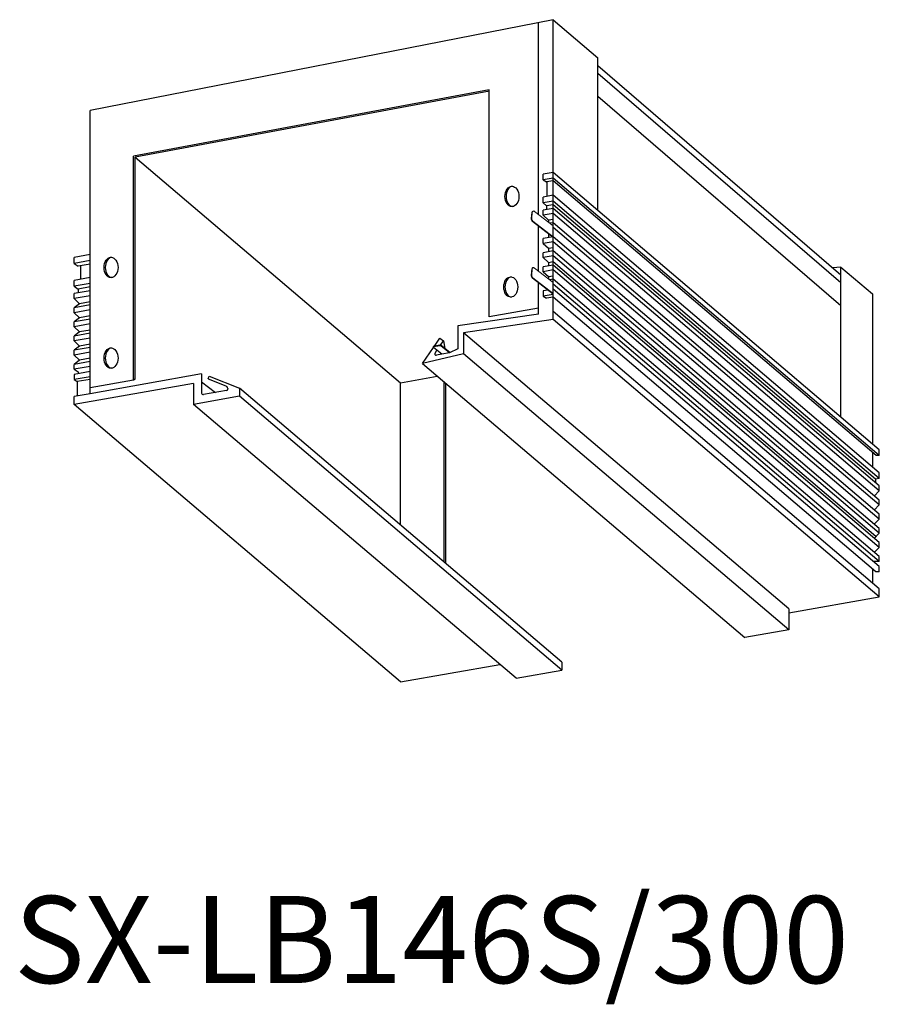
# Model space of a CAD drawing. Extents: x 4930 to 5226, y -11605 to -11266.
import ezdxf

# ---------------------------------------------------------------- set-up
doc = ezdxf.new("R2010")
doc.units = 0
doc.header["$LTSCALE"] = 7
doc.header["$MEASUREMENT"] = 0
doc.layers.add('姿図', color=8, linetype='CONTINUOUS')
doc.layers.add('文字', color=7, linetype='CONTINUOUS')
doc.styles.get("Standard").update_dxf_attribs({"font": 'MONOTXT', "bigfont": 'BIGFONT'})

msp = doc.modelspace()

# ---------------------------------------------------------------- linework, layer by layer
at = {"layer": '姿図'}
for p, q in [((5113.98, -11265.71), (4954.39, -11297.06)), ((5108.98, -11332.84), (5108.98, -11266.6)), ((5113.98, -11321.25), (5113.98, -11265.71)), ((5113.98, -11265.71), (5129.47, -11278.88)), ((5129.47, -11331.49), (5129.47, -11278.88)), ((5129.47, -11281.51), (5213.22, -11353.69)), ((5129.47, -11284.13), (5213.22, -11356.31)), ((5091.98, -11289.93), (4969.39, -11312.71)), ((5092.06, -11290.4), (4969.91, -11313.1)), ((5091.98, -11368.15), (5091.98, -11289.93)), ((5129.47, -11292.01), (5213.22, -11364.19)), ((4954.39, -11394.63), (4954.39, -11297.06)), ((4969.39, -11389.93), (4969.39, -11312.71)), ((4969.91, -11389.57), (4969.91, -11313.1)), ((4969.91, -11313.1), (5061.45, -11390.81)), ((5113.98, -11318.32), (5110.62, -11318.91)), ((5110.62, -11320.94), (5110.62, -11318.91)), ((5226.46, -11413.92), (5113.98, -11318.32)), ((5113.98, -11320.35), (5110.62, -11320.94)), ((5110.62, -11320.94), (5111.73, -11321.64)), ((5113.98, -11321.25), (5111.73, -11321.64)), ((5111.83, -11321.63), (5111.83, -11326.62)), ((5226.46, -11415.95), (5113.98, -11320.35)), ((5225.4, -11415.95), (5113.98, -11321.25)), ((5113.98, -11369.03), (5113.98, -11321.25)), ((5113.98, -11326.23), (5110.62, -11326.83)), ((5226.46, -11421.84), (5113.98, -11326.23)), ((5110.62, -11328.86), (5110.62, -11326.83)), ((5113.98, -11328.26), (5110.62, -11328.86)), ((5110.62, -11328.86), (5111.73, -11329.88)), ((5113.98, -11329.48), (5111.73, -11329.88)), ((5111.73, -11329.88), (5111.73, -11331.2)), ((5226.46, -11423.87), (5113.98, -11328.26)), ((5225.16, -11424.01), (5113.98, -11329.51)), ((5113.98, -11330.8), (5110.62, -11331.4)), ((5110.62, -11333.07), (5110.62, -11331.4)), ((5113.98, -11332.48), (5110.62, -11333.07)), ((5110.62, -11333.07), (5112.44, -11334.85)), ((5226.46, -11426.4), (5113.98, -11330.8)), ((5226.46, -11428.08), (5113.98, -11332.48)), ((5113.98, -11334.58), (5112.44, -11334.85)), ((5112.44, -11334.85), (5112.44, -11335.55)), ((5113.98, -11335.67), (5112.86, -11335.87)), ((5226.46, -11431.28), (5113.98, -11335.67)), ((5108.98, -11352.33), (5108.98, -11336.9)), ((5112.42, -11339.59), (5112.44, -11339.61)), ((5112.56, -11339.7), (5112.44, -11339.72)), ((5112.44, -11339.72), (5112.44, -11340.82)), ((5226.46, -11432.95), (5113.98, -11337.35)), ((5113.98, -11340.55), (5110.62, -11341.14)), ((5110.62, -11342.82), (5110.62, -11341.14)), ((5113.98, -11342.22), (5110.62, -11342.82)), ((5110.62, -11342.82), (5112.44, -11344.49)), ((5226.46, -11436.15), (5113.98, -11340.55)), ((5226.46, -11437.82), (5113.98, -11342.22)), ((4954.39, -11346.67), (4948.87, -11347.65)), ((5113.98, -11345.42), (5110.62, -11346.01)), ((5110.62, -11347.69), (5110.62, -11346.01)), ((5113.98, -11344.32), (5112.44, -11344.59)), ((5112.44, -11344.59), (5112.44, -11345.69)), ((5226.46, -11441.02), (5113.98, -11345.42)), ((4948.87, -11349.68), (4948.87, -11347.65)), ((4954.39, -11348.7), (4948.87, -11349.68)), ((4948.87, -11349.68), (4950.32, -11350.63)), ((4954.39, -11349.91), (4950.32, -11350.63)), ((5113.98, -11347.09), (5110.62, -11347.69)), ((5110.62, -11347.69), (5112.44, -11349.36)), ((5113.98, -11350.29), (5110.62, -11350.88)), ((5113.98, -11349.19), (5112.44, -11349.46)), ((5112.44, -11349.36), (5112.44, -11350.56)), ((5226.46, -11442.69), (5113.98, -11347.09)), ((5225.31, -11443.82), (5113.98, -11349.19)), ((5226.46, -11445.89), (5113.98, -11350.29)), ((4951.04, -11350.51), (4951.04, -11355.18)), ((5110.62, -11352.56), (5110.62, -11350.88)), ((5113.98, -11351.96), (5110.62, -11352.56)), ((5110.62, -11352.56), (5112.44, -11354.23)), ((5226.46, -11447.56), (5113.98, -11351.96)), ((5213.22, -11350.95), (5210.39, -11351.28)), ((5213.22, -11402.67), (5213.22, -11350.95)), ((5213.22, -11350.95), (5224.13, -11360.22)), ((4954.39, -11354.59), (4948.87, -11355.57)), ((4948.87, -11357.6), (4948.87, -11355.57)), ((4954.39, -11356.62), (4948.87, -11357.6)), ((5108.98, -11367.16), (5108.98, -11356.39)), ((5113.98, -11354.06), (5112.44, -11354.34)), ((5112.44, -11354.23), (5112.44, -11355.04)), ((5113.98, -11355.16), (5112.86, -11355.36)), ((5226.46, -11450.76), (5113.98, -11355.16)), ((5226.46, -11452.44), (5113.98, -11356.83)), ((4948.87, -11357.6), (4950.32, -11358.55)), ((4954.39, -11359.15), (4948.87, -11360.13)), ((4948.87, -11361.81), (4948.87, -11360.13)), ((4954.39, -11357.83), (4950.32, -11358.55)), ((4950.32, -11358.55), (4950.32, -11359.88)), ((5112.22, -11358.92), (5110.62, -11359.21)), ((5110.62, -11359.21), (5110.62, -11360.98)), ((5113.98, -11360.39), (5110.62, -11360.98)), ((5113.98, -11360.39), (5110.62, -11360.98)), ((5226.46, -11454.21), (5113.98, -11358.61)), ((5224.13, -11360.22), (5224.13, -11411.94)), ((4954.39, -11360.83), (4948.87, -11361.81)), ((4948.87, -11361.81), (4950.69, -11363.59)), ((4950.69, -11363.59), (4948.87, -11365.01)), ((4954.39, -11362.93), (4950.69, -11363.59)), ((5110.62, -11360.98), (5111.73, -11361.71)), ((5113.98, -11361.31), (5111.73, -11361.71)), ((5225.28, -11455.99), (5113.98, -11361.39)), ((4954.39, -11364.02), (4948.87, -11365.01)), ((4948.87, -11366.68), (4948.87, -11365.01)), ((4954.39, -11365.7), (4948.87, -11366.68)), ((4948.87, -11366.68), (4950.69, -11368.46)), ((5108.98, -11367.16), (5081.14, -11371.2)), ((5108.98, -11365.13), (5091.98, -11368.15)), ((5226.46, -11461.88), (5113.98, -11366.27)), ((4950.69, -11368.46), (4948.87, -11369.88)), ((4954.39, -11368.9), (4948.87, -11369.88)), ((4948.87, -11371.55), (4948.87, -11369.88)), ((4954.39, -11370.57), (4948.87, -11371.55)), ((4954.39, -11367.8), (4950.69, -11368.46)), ((5113.98, -11369.03), (5083.14, -11373.6)), ((5226.46, -11464.64), (5113.98, -11369.03)), ((4948.87, -11371.55), (4950.69, -11373.33)), ((4950.69, -11373.33), (4948.87, -11374.75)), ((4954.39, -11373.77), (4948.87, -11374.75)), ((4954.39, -11372.67), (4950.69, -11373.33)), ((5081.14, -11371.2), (5081.14, -11379.15)), ((5195.24, -11468.76), (5083.14, -11373.6)), ((5083.14, -11373.6), (5083.14, -11380.82)), ((4948.87, -11376.42), (4948.87, -11374.75)), ((4954.39, -11375.44), (4948.87, -11376.42)), ((4948.87, -11376.42), (4950.69, -11378.2)), ((5073.08, -11378.24), (5075, -11375.44)), ((5075, -11375.44), (5076.17, -11376.39)), ((5075.13, -11377.9), (5076.17, -11376.39)), ((5076.17, -11376.39), (5076.64, -11379.01)), ((4950.69, -11378.2), (4948.87, -11379.62)), ((4954.39, -11378.64), (4948.87, -11379.62)), ((4948.87, -11381.3), (4948.87, -11379.62)), ((4954.39, -11380.31), (4948.87, -11381.3)), ((4954.39, -11377.54), (4950.69, -11378.2)), ((5068.97, -11384.25), (5072.77, -11378.7)), ((5083.14, -11380.82), (5068.97, -11384.25)), ((5074.97, -11377.91), (5072.71, -11378.31)), ((5072.71, -11378.31), (5072.71, -11378.57)), ((5075.7, -11381.03), (5072.74, -11378.67)), ((5074.97, -11378.11), (5072.79, -11378.5)), ((5073.29, -11380.59), (5073.95, -11379.63)), ((5075.37, -11378.21), (5075.37, -11378.01)), ((5078.48, -11380.48), (5075.37, -11378.01)), ((5078.33, -11380.56), (5075.37, -11378.21)), ((5078.33, -11380.56), (5075.7, -11381.03)), ((5081.14, -11379.15), (5078.33, -11380.56)), ((5195.24, -11475.98), (5083.14, -11380.82)), ((4948.87, -11381.3), (4950.69, -11383.07)), ((4950.69, -11383.07), (4948.87, -11384.49)), ((4954.39, -11383.51), (4948.87, -11384.49)), ((4954.39, -11382.41), (4950.69, -11383.07)), ((5068.97, -11384.25), (5180.07, -11478.68)), ((5075.7, -11381.03), (5073.79, -11381.37)), ((4948.87, -11386.17), (4948.87, -11384.49)), ((4954.39, -11385.19), (4948.87, -11386.17)), ((4948.87, -11386.17), (4950.32, -11387.12)), ((4954.39, -11386.96), (4948.87, -11387.94)), ((4950.32, -11387.12), (4950.32, -11387.68)), ((4948.87, -11387.94), (4948.87, -11389.72)), ((4954.39, -11388.74), (4948.87, -11389.72)), ((4954.39, -11388.74), (4948.87, -11389.72)), ((4948.87, -11389.72), (4949.97, -11390.44)), ((4990.08, -11391.04), (4948.87, -11398.37)), ((4954.39, -11389.66), (4949.97, -11390.44)), ((4949.97, -11390.44), (4949.97, -11395.41)), ((4992.84, -11387.79), (4954.39, -11394.63)), ((4969.39, -11389.93), (4954.39, -11392.59)), ((4969.91, -11389.57), (4969.39, -11389.93)), ((4990.08, -11391.04), (4990.08, -11398.27)), ((4992.84, -11387.79), (4992.84, -11394.42)), ((4992.84, -11390.55), (4997.57, -11394.18)), ((4995.07, -11389.46), (4995.45, -11388.53)), ((4995.07, -11389.46), (5001.21, -11391.92)), ((4995.45, -11388.53), (5005.84, -11392.71)), ((5061.45, -11390.81), (5074.02, -11388.57)), ((5061.45, -11439.92), (5061.45, -11390.81)), ((5076.45, -11452.66), (5076.45, -11390.61)), ((5076.97, -11453.1), (5076.97, -11391.05)), ((5001.42, -11393.49), (4993.43, -11394.91)), ((5001.83, -11392.85), (5001.83, -11393)), ((5117.04, -11487.12), (5005.84, -11392.71)), ((5005.84, -11392.71), (5005.84, -11395.47)), ((4954.39, -11394.63), (4948.87, -11395.61)), ((4948.87, -11398.37), (4948.87, -11395.61)), ((5005.84, -11395.47), (4990.08, -11398.27)), ((5117.04, -11489.88), (5005.84, -11395.47)), ((5061.45, -11493.95), (4948.87, -11398.37)), ((5101.28, -11492.68), (4990.08, -11398.27)), ((5226.46, -11415.95), (5226.46, -11413.92)), ((5224.13, -11414.96), (5224.13, -11420.02)), ((5226.46, -11415.95), (5225.4, -11415.95)), ((5226.46, -11423.87), (5225.16, -11424.01)), ((5225.16, -11424.01), (5225.16, -11425.39)), ((5226.46, -11423.87), (5226.46, -11421.84)), ((5226.46, -11428.08), (5224.64, -11429.86)), ((5226.46, -11428.08), (5226.46, -11426.4)), ((5226.46, -11432.95), (5226.46, -11431.28)), ((5226.46, -11432.95), (5224.64, -11434.73)), ((5226.46, -11437.82), (5224.64, -11439.6)), ((5226.46, -11437.82), (5226.46, -11436.15)), ((5226.46, -11442.69), (5226.46, -11441.02)), ((5226.46, -11442.69), (5224.64, -11444.47)), ((5226.46, -11447.56), (5224.64, -11449.34)), ((5226.46, -11447.56), (5226.46, -11445.89)), ((5226.46, -11452.44), (5226.46, -11450.76)), ((5224.13, -11455.09), (5224.13, -11460.06)), ((5226.46, -11452.44), (5224.18, -11452.44)), ((5226.46, -11455.99), (5226.46, -11454.21)), ((5226.46, -11455.99), (5225.28, -11455.99)), ((5226.46, -11464.64), (5226.46, -11461.88)), ((5195.24, -11470.18), (5226.46, -11464.64)), ((5195.24, -11468.76), (5195.24, -11475.98)), ((5195.24, -11475.98), (5180.07, -11478.68)), ((5061.45, -11493.95), (5095.62, -11487.88)), ((5117.04, -11487.12), (5117.04, -11489.88)), ((5101.28, -11492.68), (5117.04, -11489.88))]:
    msp.add_line(p, q, dxfattribs=at)
at = {"layer": '姿図', "linetype": 'Continuous', "lineweight": 0}
for p, q in [((5106.46, -11334.25), (5106.63, -11332.14)), ((5106.66, -11334.27), (5106.83, -11332.15)), ((5113.98, -11336.75), (5107.64, -11331.8)), ((5113.98, -11340.81), (5106.92, -11335.3)), ((5113.98, -11340.55), (5107.04, -11335.14)), ((5106.46, -11353.74), (5106.63, -11351.62)), ((5106.66, -11353.75), (5106.83, -11351.64)), ((5113.98, -11356.23), (5107.64, -11351.29)), ((5113.98, -11360.29), (5106.92, -11354.78)), ((5113.98, -11360.04), (5107.04, -11354.62))]:
    msp.add_line(p, q, dxfattribs=at)
for centre, radius, start, end in [((5107.22, -11332.21), 0.587, 43.9706, 173.0481), ((5107.33, -11332.19), 0.5, 52.0203, 175.2837), ((5107.65, -11334.35), 1.2, 175.2837, 232.0203), ((5107.65, -11334.35), 1, 175.2837, 232.0203), ((5107.65, -11353.84), 1.2, 175.2837, 232.0203), ((5107.22, -11351.69), 0.587, 43.9706, 173.0481), ((5107.65, -11353.84), 1, 175.2837, 232.0203), ((5107.33, -11351.68), 0.5, 52.0203, 175.2837)]:
    msp.add_arc(centre, radius, start, end, dxfattribs=at)
at = {"layer": '姿図'}
for centre, radius, start, end in [((5072.8, -11378.6), 0.1, 100.0738, 231.5093), ((5073.7, -11380.87), 0.5, 145.6045, 280.0738), ((5075.06, -11378.4), 0.5, 51.5093, 100.0738), ((5075.06, -11378.6), 0.5, 51.5093, 100.0738), ((4993.34, -11394.42), 0.5, 180, 280.0738), ((5000.83, -11392.85), 1, 0, 68.1123), ((5001.33, -11393), 0.5, 280.0738, 0)]:
    msp.add_arc(centre, radius, start, end, dxfattribs=at)
for centre in [(5099.81, -11326.62), (4961.61, -11351.1), (5099.41, -11357.83), (4961.61, -11382.32)]:
    msp.add_ellipse(centre, major_axis=(0, -3.51), ratio=0.684058, dxfattribs=at)
for centre in [(5100.21, -11326.62), (4962.01, -11351.1), (5099.81, -11357.83), (4962.01, -11382.32)]:
    msp.add_ellipse(centre, major_axis=(0, 3.51), ratio=0.684058, start_param=0.08343, end_param=3.058163, dxfattribs=at)

# ---------------------------------------------------------------- texts
at = {"layer": '文字'}
msp.add_text('SX-LB146S/300', height=29.997, dxfattribs=at).set_placement((4928.15, -11597.71))

doc.saveas('drawing.dxf')
